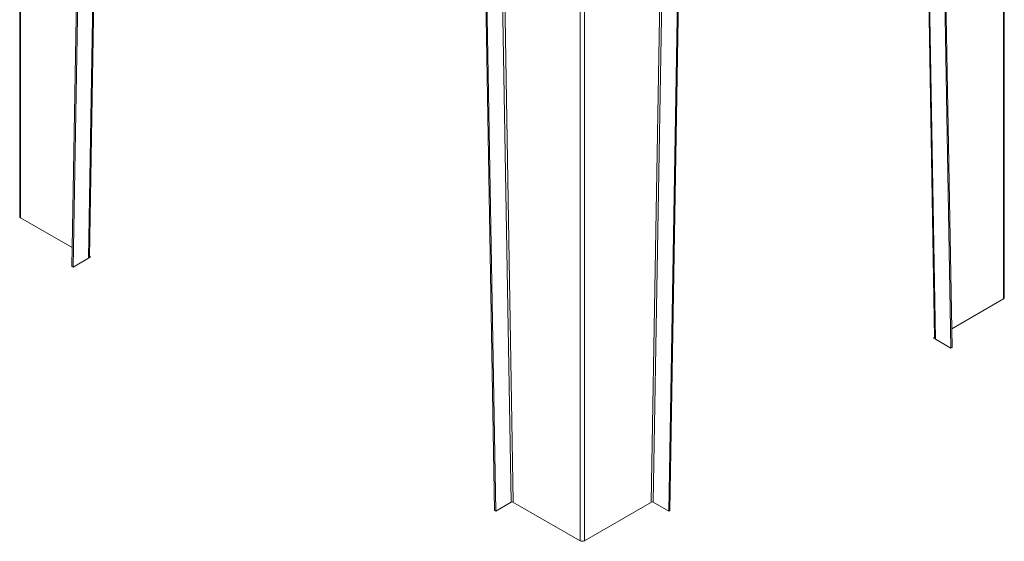
# Model space of a CAD drawing. Units: millimetres. Extents: x -95229 to -79188, y 86814 to 109274.
# Drawn here: x -83085 to -81101, y 104363 to 105413 of the extents above; entities that cross this region are included whole.
import ezdxf

# ---------------------------------------------------------------- set-up
doc = ezdxf.new("R2010")
doc.units = ezdxf.units.MM

msp = doc.modelspace()

# ---------------------------------------------------------------- linework, layer by layer
at = {"color": 7, "linetype": 'Continuous', "lineweight": 15}
for p, q in [((-83084.8, 106977.5), (-83084.8, 105016.9)), ((-83083.1, 106975.1), (-83083.1, 105014.5)), ((-82944.5, 104935.5), (-82911, 106868.4)), ((-82945.9, 106857.6), (-82979.5, 104916.4)), ((-82943.8, 106856.3), (-82977.4, 104915.1)), ((-81101.4, 104853.6), (-81101.4, 106805.5)), ((-81275.2, 106705.1), (-81241.7, 104772.2)), ((-81208.9, 104751.8), (-81242.5, 106693)), ((-81206.7, 104753.1), (-81240.3, 106694.3)), ((-82128.1, 104424.8), (-82161.7, 106404.8)), ((-82126, 104423.6), (-82159.6, 106403.6)), ((-81743.8, 106403.6), (-81777.4, 104423.6)), ((-81741.7, 106404.8), (-81775.3, 104424.8)), ((-81955.9, 106324.4), (-81955.9, 104363.8)), ((-82978.8, 104954.3), (-83083.1, 105014.5)), ((-82977.4, 104915.1), (-82946.3, 104933.1)), ((-82944.7, 104934.6), (-82944.1, 104934.3)), ((-82944.1, 104934.3), (-82944.7, 104934.6)), ((-82942, 104935.5), (-82944.5, 104937)), ((-82942, 104935.5), (-82944.1, 104934.3)), ((-82977.4, 104915.1), (-82979.5, 104916.4)), ((-81103.2, 104851.2), (-81207.4, 104791)), ((-81241.7, 104773.7), (-81244.2, 104772.2)), ((-81244.2, 104772.2), (-81242.1, 104771)), ((-81241.5, 104771.3), (-81242.1, 104771)), ((-81242.1, 104771), (-81241.5, 104771.3)), ((-81240, 104769.8), (-81208.9, 104751.8)), ((-81208.9, 104751.8), (-81206.7, 104753.1)), ((-82094.9, 104441.6), (-82126, 104423.6)), ((-81955.9, 104363.8), (-82091.2, 104441.9)), ((-81812.1, 104441.9), (-81947.4, 104363.8)), ((-81777.4, 104423.6), (-81808.5, 104441.6)), ((-82128.1, 104424.8), (-82126, 104423.6)), ((-81775.3, 104424.8), (-81777.4, 104423.6))]:
    msp.add_line(p, q, dxfattribs=at)
at = {"color": 8, "linetype": 'Continuous', "lineweight": 15}
for p, q in [((-82912.7, 106869.4), (-82946.3, 104933.1)), ((-81103.2, 106804.4), (-81103.2, 104851.2)), ((-81240, 104769.8), (-81273.5, 106706.1)), ((-82128.4, 106416.6), (-82094.9, 104441.6)), ((-82090.6, 104441.7), (-82124.1, 106414.1)), ((-81779.3, 106414.1), (-81812.8, 104441.7)), ((-81808.5, 104441.6), (-81775, 106416.6)), ((-81947.4, 106317.1), (-81947.4, 104363.8))]:
    msp.add_line(p, q, dxfattribs=at)
at = {"color": 7, "linetype": 'Continuous', "lineweight": 15, "flags": 128}
for points in [[(-82944.5, 104935.5), (-82944.6, 104935.1), (-82944.7, 104934.6)], [(-81241.5, 104771.3), (-81241.7, 104771.8), (-81241.7, 104772.2)]]:
    msp.add_lwpolyline(points, dxfattribs=at)
at = {"color": 7, "linetype": 'Continuous', "lineweight": 15}
for centre, radius, start, end in [((-83081.8, 105017.2), 3.02, 185.696, 245.6255), ((-82948, 104936.3), 3.66, 297.6976, 332.7671), ((-81104.4, 104853.9), 3.02, 294.3745, 354.3041), ((-81238.3, 104773), 3.66, 207.2312, 242.3028), ((-82092.7, 104437.4), 4.69, 63.7819, 117.534), ((-81810.7, 104437.4), 4.69, 62.4654, 116.2187), ((-81951.7, 104372), 9.22, 242.6091, 297.3909)]:
    msp.add_arc(centre, radius, start, end, dxfattribs=at)

doc.saveas('drawing.dxf')
